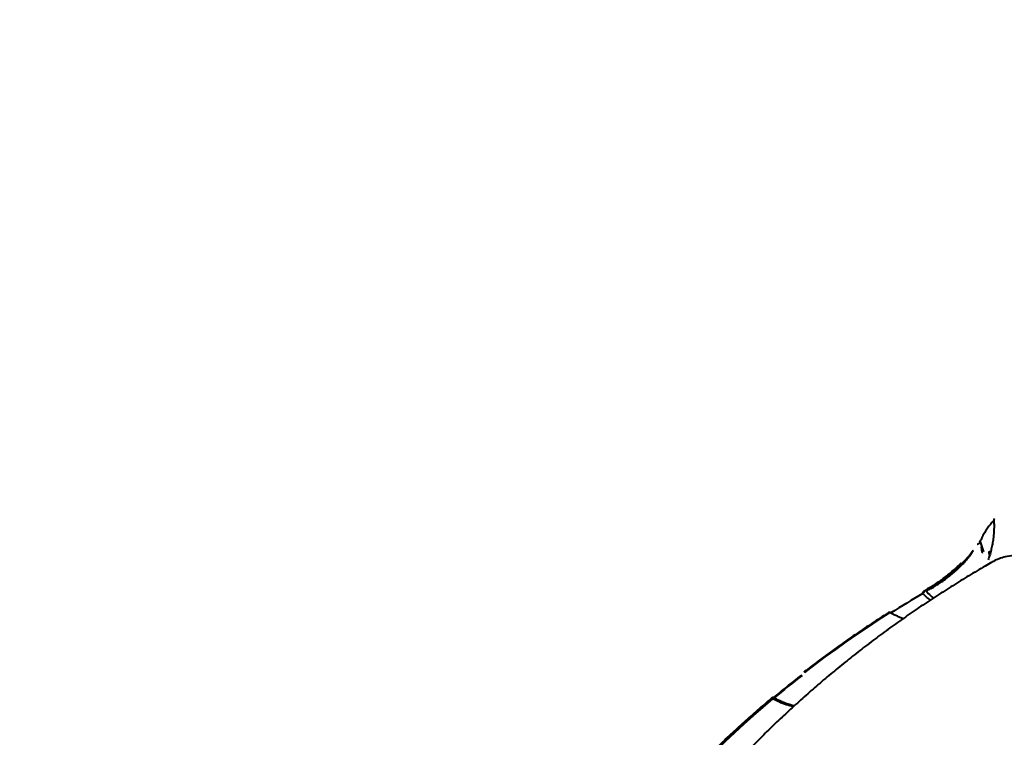
# Model space of a CAD drawing. Units: millimetres. Extents: x -2184 to 28832, y 1 to 31363.
# Drawn here: x 17947 to 18903, y 17117 to 17814 of the extents above; entities that cross this region are included whole.
import ezdxf

# ---------------------------------------------------------------- set-up
doc = ezdxf.new("R2010")
doc.units = ezdxf.units.MM
doc.layers.add('DIKOM', color=7, linetype='Continuous')
doc.styles.add('style1', font='arialbd_0.ttf', dxfattribs={"width": 0.8})
doc.dimstyles.new('1-50', dxfattribs={"dimtxt": 1400, "dimasz": 400, "dimexe": 100, "dimexo": 0, "dimgap": 400, "dimtad": 1, "dimtxsty": 'style1', "dimcen": 200, "dimclrd": 7, "dimclre": 7, "dimclrt": 7, "dimadec": 1, "dimazin": 2, "dimtfac": 1, "dimtmove": 0, "dimatfit": 2, "dimfxl": 0, "dimlwd": 25, "dimlwe": 18, "dimarcsym": 0})

# ---------------------------------------------------------------- blocks, each defined once
blk = doc.blocks.new('*D1')
at = {"layer": 'Defpoints', "color": 0, "transparency": 16777216}
for p in [(24130.09, 17742.03), (-2183.59, 17198.28), (24130.09, 101.37)]:
    blk.add_point(p, dxfattribs=at)
at = {"layer": 'DIKOM', "color": 7, "lineweight": 18, "transparency": 16777216}
for p, q in [((24130.09, 17742.03), (24130.09, 1.37)), ((-2183.59, 17198.28), (-2183.59, 1.37))]:
    blk.add_line(p, q, dxfattribs=at)
at = {"layer": 'DIKOM', "color": 7, "lineweight": 25, "transparency": 16777216}
blk.add_line((-1783.59, 101.37), (23730.09, 101.37), dxfattribs=at)
at = {"layer": 'DIKOM', "color": 7, "transparency": 16777216}
for points in [[(-1783.59, 168.03), (-1783.59, 34.7), (-2183.59, 101.37)], [(23730.09, 168.03), (23730.09, 34.7), (24130.09, 101.37)]]:
    blk.add_solid(points, dxfattribs=at)
at = {"layer": 'DIKOM', "color": 7, "lineweight": 200, "transparency": 16777216, "insert": (10937.45, 1216.17), "char_height": 1400, "attachment_point": 5, "style": 'style1'}
blk.add_mtext('26300', dxfattribs=at)
blk = doc.blocks.new('*D2')
at = {"layer": 'Defpoints', "color": 0, "linetype": 'Continuous', "transparency": 16777216}
for p in [(9595.79, 23662.68), (26516.16, 23662.68), (15254.77, 5268.49)]:
    blk.add_point(p, dxfattribs=at)
at = {"layer": 'DIKOM', "color": 7, "linetype": 'Continuous', "lineweight": 18, "transparency": 16777216}
for p, q in [((9595.79, 23662.68), (26616.16, 23662.68)), ((15254.77, 5268.49), (26616.16, 5268.49))]:
    blk.add_line(p, q, dxfattribs=at)
at = {"layer": 'DIKOM', "color": 7, "linetype": 'Continuous', "lineweight": 25, "transparency": 16777216}
blk.add_line((26516.16, 5668.49), (26516.16, 23262.68), dxfattribs=at)
at = {"layer": 'DIKOM', "color": 7, "linetype": 'Continuous', "transparency": 16777216}
for points in [[(26449.5, 23262.68), (26582.83, 23262.68), (26516.16, 23662.68)], [(26449.5, 5668.49), (26582.83, 5668.49), (26516.16, 5268.49)]]:
    blk.add_solid(points, dxfattribs=at)
at = {"layer": 'DIKOM', "color": 7, "linetype": 'Continuous', "lineweight": 40, "transparency": 16777216, "insert": (25400.88, 14578.48), "char_height": 1400, "attachment_point": 5, "rotation": 90, "style": 'style1'}
blk.add_mtext('18400', dxfattribs=at)
blk = doc.blocks.new('*D3')
at = {"layer": 'Defpoints', "color": 0, "transparency": 16777216}
for p in [(8568.59, 25429.81), (15330.66, 3177.13), (28731.59, 3177.13)]:
    blk.add_point(p, dxfattribs=at)
at = {"layer": 'DIKOM', "color": 7, "lineweight": 18, "transparency": 16777216}
for p, q in [((8568.59, 25429.81), (28831.59, 25429.81)), ((15330.66, 3177.13), (28831.59, 3177.13))]:
    blk.add_line(p, q, dxfattribs=at)
at = {"layer": 'DIKOM', "color": 7, "lineweight": 25, "transparency": 16777216}
blk.add_line((28731.59, 25029.81), (28731.59, 3577.13), dxfattribs=at)
at = {"layer": 'DIKOM', "color": 7, "transparency": 16777216}
for points in [[(28664.93, 25029.81), (28798.26, 25029.81), (28731.59, 25429.81)], [(28664.93, 3577.13), (28798.26, 3577.13), (28731.59, 3177.13)]]:
    blk.add_solid(points, dxfattribs=at)
at = {"layer": 'DIKOM', "color": 7, "lineweight": 200, "transparency": 16777216, "insert": (27616.79, 14609.08), "char_height": 1400, "attachment_point": 5, "rotation": 90, "style": 'style1'}
blk.add_mtext('22300', dxfattribs=at)

msp = doc.modelspace()

# ---------------------------------------------------------------- linework, layer by layer
at = {"layer": 'DIKOM', "color": 7, "linetype": 'Continuous', "lineweight": 40}
for p, q in [((18878.769, 17306.905), (18878.743, 17306.85)), ((18879.891, 17306.979), (18881.409, 17302.084)), ((18872.981, 17299.304), (18872.996, 17299.329)), ((18880.75, 17301.99), (18881.298, 17296.558)), ((18881.298, 17296.558), (18881.295, 17296.557)), ((18881.298, 17296.558), (18882.266, 17297.052)), ((18881.409, 17302.084), (18882.926, 17297.145)), ((18824.687, 17256.308), (18824.123, 17256.921)), ((18826.187, 17259.889), (18826.179, 17259.884)), ((18828.738, 17261.376), (18826.187, 17259.889)), ((18830.498, 17262.473), (18828.743, 17261.443)), ((18829.706, 17260.55), (18829.344, 17261.038)), ((18828.777, 17251.802), (18824.687, 17256.308)), ((18831.354, 17250.406), (18829.212, 17252.314)), ((18790.342, 17238.017), (18790.335, 17238.012)), ((18791.575, 17237.356), (18790.982, 17237.7)), ((18792.571, 17238.204), (18792.337, 17238.34)), ((18678.438, 17154.56), (18677.867, 17154.891)), ((18679.435, 17155.407), (18679.071, 17155.618)), ((18679.435, 17155.407), (18679.42, 17155.414)), ((18679.607, 17155.365), (18679.722, 17155.298)), ((18679.722, 17155.298), (18681.371, 17154.354)), ((18698.602, 17147.164), (18697.422, 17147.309))]:
    msp.add_line(p, q, dxfattribs=at)
at = {"layer": 'DIKOM', "color": 7, "linetype": 'Continuous', "lineweight": 40, "flags": 128}
for points in [[(18888.259, 17296.775), (18888.49, 17297.307), (18888.902, 17297.527), (18889.462, 17297.417), (18889.857, 17297.191)], [(18824.123, 17256.921), (18820.198, 17254.603), (18816.285, 17252.27), (18812.384, 17249.923), (18808.496, 17247.562), (18804.62, 17245.186), (18800.757, 17242.796), (18796.906, 17240.392), (18793.067, 17237.974)], [(18826.795, 17259.552), (18826.68, 17259.678), (18826.565, 17259.78), (18826.455, 17259.854), (18826.353, 17259.899), (18826.264, 17259.911), (18826.191, 17259.891), (18826.187, 17259.889)], [(18827.214, 17259.097), (18827.525, 17259.279), (18827.836, 17259.461), (18828.148, 17259.642), (18828.459, 17259.824), (18828.771, 17260.006), (18829.083, 17260.187), (18829.395, 17260.369), (18829.706, 17260.55)], [(18828.769, 17261.39), (18828.741, 17261.378), (18828.738, 17261.376)], [(18790.982, 17237.7), (18780.4, 17230.879), (18769.917, 17223.95), (18759.535, 17216.915), (18749.255, 17209.773), (18739.078, 17202.527), (18729.006, 17195.176), (18719.04, 17187.723), (18709.182, 17180.167)], [(18790.982, 17237.7), (18790.861, 17237.822), (18790.741, 17237.921), (18790.626, 17237.992), (18790.52, 17238.034), (18790.427, 17238.044), (18790.351, 17238.022), (18790.342, 17238.017)], [(18706.751, 17177.273), (18703.31, 17174.578), (18699.883, 17171.871), (18696.469, 17169.151), (18693.069, 17166.418), (18689.683, 17163.673), (18686.31, 17160.916), (18682.952, 17158.147), (18679.607, 17155.365)], [(18606.132, 17087.618), (18614.749, 17096.314), (18623.489, 17104.919), (18632.35, 17113.431), (18641.332, 17121.848), (18650.433, 17130.171), (18659.652, 17138.398), (18668.987, 17146.528), (18678.438, 17154.56)], [(18677.867, 17154.891), (18677.728, 17155), (18677.591, 17155.086), (18677.46, 17155.146), (18677.34, 17155.177), (18677.235, 17155.179), (18677.15, 17155.151), (18677.121, 17155.131)]]:
    msp.add_lwpolyline(points, dxfattribs=at)
at = {"layer": 'DIKOM', "color": 7, "linetype": 'Continuous', "lineweight": 40}
for centre, radius, start, end in [((18894.849, 17296.376), 6.602, 176.537951, 204.203794), ((18828.252, 17252.689), 1.03, 300.617888, 338.697074), ((18793.02, 17236.678), 1.597, 106.612029, 154.851862), ((18679.916, 17153.852), 1.639, 107.619213, 154.426656)]:
    msp.add_arc(centre, radius, start, end, dxfattribs=at)
for points, knots in [([(18893.106, 17327.851), (18892.705, 17327.429), (18891.278, 17325.929), (18888.994, 17323.069), (18886.257, 17319.286), (18883.704, 17315.216), (18881.557, 17311.401), (18880.332, 17308.832), (18879.84, 17307.799)], [0, 0, 0, 0, 0.0774763, 0.27553, 0.4731758, 0.6702336, 0.8675578, 1, 1, 1, 1]), ([(18892.941, 17328.228), (18893.029, 17327.132), (18893.234, 17324.601), (18893.259, 17320.465), (18893.065, 17315.837), (18892.61, 17311.031), (18891.905, 17306.125), (18890.944, 17301.213), (18889.732, 17296.404), (18888.575, 17292.484), (18887.722, 17290.17), (18887.444, 17289.413)], [0, 0, 0, 0, 0.0918019, 0.2119278, 0.3341726, 0.4585579, 0.5850904, 0.709434, 0.8291154, 0.944116, 1, 1, 1, 1]), ([(18893.385, 17329.236), (18893.337, 17329.194), (18893.221, 17329.093), (18893.082, 17328.914), (18892.948, 17328.617), (18892.888, 17328.37), (18892.919, 17328.239), (18892.923, 17328.222)], [0, 0, 0, 0, 0.210819, 0.5160913, 0.742661, 0.9650331, 1, 1, 1, 1]), ([(18879.648, 17305.759), (18879.407, 17305.635), (18878.918, 17305.385), (18878.139, 17304.972), (18877.409, 17304.576), (18877.097, 17304.39), (18876.942, 17304.297)], [0, 0, 0, 0, 0.2146917, 0.4348049, 0.7188263, 1, 1, 1, 1]), ([(18879.818, 17307.83), (18879.818, 17307.831), (18879.824, 17307.849), (18879.795, 17307.785), (18879.692, 17307.657), (18879.477, 17307.43), (18879.194, 17307.192), (18878.948, 17307.013), (18878.814, 17306.933), (18878.768, 17306.906)], [0, 0, 0, 0, 0.0072497, 0.1480116, 0.3352595, 0.5783087, 0.7750096, 0.9237014, 1, 1, 1, 1]), ([(18873.062, 17298.524), (18871.841, 17296.992), (18869.993, 17294.673), (18866.94, 17291.287), (18863.654, 17287.816), (18859.993, 17284.226), (18856.053, 17280.625), (18851.946, 17277.044), (18847.625, 17273.527), (18843.188, 17270.168), (18839.189, 17267.295), (18834.534, 17264.153), (18831.084, 17262.082), (18829.344, 17261.038)], [0, 0, 0, 0, 0.130741, 0.1978155, 0.2653844, 0.3961147, 0.4632011, 0.5307838, 0.6611978, 0.7281017, 0.7954933, 0.8968894, 1, 1, 1, 1]), ([(18829.706, 17260.55), (18831.225, 17261.371), (18834.262, 17263.012), (18838.872, 17265.84), (18843.459, 17268.909), (18847.968, 17272.201), (18852.341, 17275.67), (18856.515, 17279.281), (18860.442, 17282.982), (18864.068, 17286.726), (18867.332, 17290.465), (18870.2, 17294.148), (18872.024, 17296.82), (18872.895, 17298.25), (18873.062, 17298.524)], [0, 0, 0, 0, 0.0874426, 0.1748852, 0.2633131, 0.3520184, 0.4404463, 0.5297495, 0.6193385, 0.7086419, 0.7985505, 0.8887507, 0.9786595, 1, 1, 1, 1]), ([(18891.072, 17287.137), (18888.96, 17285.93), (18881.491, 17281.66), (18868.804, 17274.126), (18853.07, 17264.466), (18837.534, 17254.556), (18822.196, 17244.409), (18807.062, 17234.026), (18792.136, 17223.411), (18777.421, 17212.566), (18762.923, 17201.496), (18748.644, 17190.203), (18734.59, 17178.691), (18720.763, 17166.963), (18707.167, 17155.023), (18693.807, 17142.875), (18680.685, 17130.521), (18667.806, 17117.966), (18655.172, 17105.214), (18642.786, 17092.268), (18630.653, 17079.131), (18618.774, 17065.809), (18607.155, 17052.305), (18595.793, 17038.624), (18584.707, 17024.761), (18575.2, 17012.503), (18569.498, 17004.792), (18567.305, 17001.826)], [0, 0, 0, 0, 0.0165866, 0.0586648, 0.1007207, 0.1427392, 0.1847193, 0.2266602, 0.268561, 0.3104209, 0.3522393, 0.3940154, 0.4357488, 0.4774389, 0.5190853, 0.5606877, 0.6022459, 0.6437595, 0.6852287, 0.7266533, 0.7680335, 0.8093695, 0.8506614, 0.8919098, 0.9331151, 0.9742778, 1, 1, 1, 1]), ([(18830.446, 17262.343), (18831.612, 17263.044), (18834.542, 17264.806), (18839.057, 17267.862), (18843.885, 17271.355), (18848.382, 17274.843), (18852.751, 17278.445), (18856.9, 17282.112), (18859.83, 17284.812), (18861.268, 17286.252), (18861.495, 17286.48)], [0, 0, 0, 0, 0.1075837, 0.2702654, 0.4105618, 0.5513019, 0.6915956, 0.8323178, 0.9734912, 1, 1, 1, 1]), ([(19176.204, 17033.166), (19173.256, 17038.655), (19167.358, 17049.631), (19158.159, 17065.838), (19148.719, 17081.818), (19138.934, 17097.672), (19128.858, 17113.301), (19118.473, 17128.704), (19107.906, 17143.679), (19096.894, 17158.573), (19085.49, 17173.242), (19073.725, 17187.583), (19061.814, 17201.31), (19049.793, 17214.345), (19037.702, 17226.626), (19025.824, 17237.869), (19014.195, 17248.061), (19002.844, 17257.216), (18991.575, 17265.494), (18980.43, 17272.827), (18969.454, 17279.167), (18958.898, 17284.367), (18948.788, 17288.442), (18939.14, 17291.426), (18929.789, 17293.37), (18920.78, 17294.226), (18912.158, 17293.955), (18904.631, 17292.678), (18898.142, 17290.593), (18893.82, 17288.782), (18891.589, 17287.387), (18891.103, 17287.084)], [0, 0, 0, 0, 0.0322982, 0.0645964, 0.0972051, 0.1298138, 0.1634238, 0.1970338, 0.2309958, 0.2649579, 0.3016689, 0.3384083, 0.3751193, 0.4129026, 0.4507169, 0.4885001, 0.5250897, 0.5617076, 0.5982971, 0.6359543, 0.6736423, 0.7112995, 0.7478023, 0.7843332, 0.820836, 0.8584025, 0.8959997, 0.9335661, 0.9627238, 0.9918815, 1, 1, 1, 1]), ([(18824.441, 17258.121), (18824.438, 17258.115), (18824.433, 17258.103), (18824.38, 17258.017), (18824.275, 17257.885), (18824.098, 17257.698), (18823.861, 17257.491), (18823.645, 17257.334), (18823.54, 17257.275), (18823.516, 17257.262)], [0, 0, 0, 0, 0.0937857, 0.204161, 0.3512925, 0.5216717, 0.7238436, 0.937598, 1, 1, 1, 1]), ([(18825.378, 17259.279), (18825.255, 17259.171), (18824.911, 17258.869), (18824.598, 17258.481), (18824.485, 17258.185), (18824.46, 17258.118)], [0, 0, 0, 0, 0.30221375, 0.84259715, 1, 1, 1, 1]), ([(18826.795, 17259.552), (18826.761, 17259.531), (18826.506, 17259.373), (18826.017, 17259.014), (18825.397, 17258.437), (18824.886, 17257.833), (18824.706, 17257.484), (18824.615, 17257.309)], [0, 0, 0, 0, 0.0372364, 0.2781056, 0.5188615, 0.7593902, 1, 1, 1, 1]), ([(18827.214, 17259.097), (18828.639, 17257.603), (18831.03, 17255.095), (18833.418, 17253.183), (18834.383, 17252.41)], [0, 0, 0, 0, 0.5958645, 1, 1, 1, 1]), ([(18790.342, 17238.017), (18787.696, 17236.324), (18780.024, 17231.413), (18767.479, 17223.118), (18752.776, 17213.064), (18738.283, 17202.795), (18724.252, 17192.5), (18714.362, 17184.997), (18709.212, 17181.009), (18708.465, 17180.431)], [0, 0, 0, 0, 0.09344235, 0.27092384, 0.44840635, 0.62588827, 0.80336959, 0.97150878, 1, 1, 1, 1]), ([(18792.329, 17238.33), (18792.235, 17238.38), (18792.027, 17238.49), (18791.652, 17238.519), (18791.205, 17238.448), (18790.773, 17238.282), (18790.461, 17238.08), (18790.341, 17238.001)], [0, 0, 0, 0, 0.1413137, 0.3126513, 0.5198785, 0.8137331, 1, 1, 1, 1]), ([(18792.333, 17238.332), (18792.249, 17238.354), (18792.073, 17238.398), (18791.585, 17238.17), (18791.182, 17237.856), (18790.982, 17237.7)], [0, 0, 0, 0, 0.3159382, 0.6598816, 1, 1, 1, 1]), ([(18804.868, 17232.403), (18803.835, 17232.796), (18801.751, 17233.59), (18798.56, 17235.034), (18795.488, 17236.566), (18793.495, 17237.702), (18792.575, 17238.226)], [0, 0, 0, 0, 0.2554639, 0.5147436, 0.7758547, 1, 1, 1, 1]), ([(18793.067, 17237.974), (18793.25, 17237.868), (18793.762, 17237.572), (18794.276, 17237.279), (18794.606, 17237.091)], [0, 0, 0, 0, 0.3574861, 1, 1, 1, 1]), ([(18706.033, 17177.536), (18703.6, 17175.627), (18696.545, 17170.094), (18687.543, 17162.819), (18681.029, 17157.406), (18679.012, 17155.73)], [0, 0, 0, 0, 0.2665879, 0.7729203, 1, 1, 1, 1]), ([(18677.121, 17155.131), (18674.771, 17153.147), (18667.96, 17147.397), (18656.862, 17137.728), (18643.905, 17126.065), (18631.186, 17114.21), (18618.927, 17102.378), (18610.213, 17093.686), (18605.64, 17089.025), (18604.887, 17088.257)], [0, 0, 0, 0, 0.093011, 0.2696653, 0.4463205, 0.622975, 0.7996287, 0.9669837, 1, 1, 1, 1]), ([(18679.065, 17155.604), (18678.971, 17155.655), (18678.772, 17155.763), (18678.427, 17155.782), (18678.061, 17155.717), (18677.643, 17155.525), (18677.324, 17155.31), (18677.128, 17155.136), (18677.12, 17155.13)], [0, 0, 0, 0, 0.1358583, 0.2885723, 0.450844, 0.664788, 0.9876054, 1, 1, 1, 1]), ([(18697.422, 17147.309), (18696.299, 17147.539), (18694.043, 17148.003), (18690.549, 17149.061), (18687.023, 17150.366), (18682.987, 17152.112), (18680.124, 17153.653), (18678.438, 17154.56)], [0, 0, 0, 0, 0.1872854, 0.3765509, 0.5570061, 0.7391968, 1, 1, 1, 1]), ([(18698.604, 17147.838), (18697.802, 17148.005), (18696.089, 17148.361), (18693.325, 17149.162), (18690.36, 17150.186), (18687.308, 17151.42), (18684.203, 17152.861), (18681.568, 17154.205), (18679.987, 17155.13), (18679.442, 17155.449)], [0, 0, 0, 0, 0.1349481, 0.2881941, 0.4432639, 0.5999373, 0.7578589, 0.9165853, 1, 1, 1, 1]), ([(18698.602, 17147.822), (18698.431, 17147.827), (18698.087, 17147.836), (18697.71, 17147.59), (18697.498, 17147.39), (18697.448, 17147.337), (18697.422, 17147.309)], [0, 0, 0, 0, 0.428731, 0.8623744, 0.9270484, 1, 1, 1, 1]), ([(18699.276, 17147.777), (18699.232, 17147.78), (18698.997, 17147.795), (18698.784, 17147.858), (18698.61, 17147.909)], [0, 0, 0, 0, 0.1846732, 1, 1, 1, 1])]:
    msp.add_open_spline(points, degree=3, knots=knots, dxfattribs=at)

# ---------------------------------------------------------------- dimensions: what is measured, and where the dimension line sits
at = {"layer": 'DIKOM', "color": 3, "lineweight": 200}
dim = msp.add_linear_dim(base=(28731.594, 3177.127), p1=(8568.59, 25429.808), p2=(15330.658, 3177.127), angle=90, text='22300', dimstyle='1-50', dxfattribs=at)
dim.commit()
dim.dimension.update_dxf_attribs({"geometry": '*D3', "text_midpoint": (28731.594, 14609.077), "dimtype": 160})
at = {"layer": 'DIKOM', "color": 7, "linetype": 'Continuous', "lineweight": 40}
dim = msp.add_linear_dim(base=(26516.164, 23662.681), p1=(15254.771, 5268.489), p2=(9595.79, 23662.681), angle=90, text='18400', dimstyle='1-50', dxfattribs=at)
dim.commit()
dim.dimension.update_dxf_attribs({"geometry": '*D2', "text_midpoint": (26516.164, 14578.483), "dimtype": 160})
at = {"layer": 'DIKOM', "color": 3, "lineweight": 200}
dim = msp.add_linear_dim(base=(24130.095, 101.367), p1=(-2183.589, 17198.284), p2=(24130.095, 17742.031), text='26300', dimstyle='1-50', dxfattribs=at)
dim.commit()
dim.dimension.update_dxf_attribs({"geometry": '*D1', "text_midpoint": (10937.455, 101.367), "dimtype": 160})

doc.saveas('drawing.dxf')
